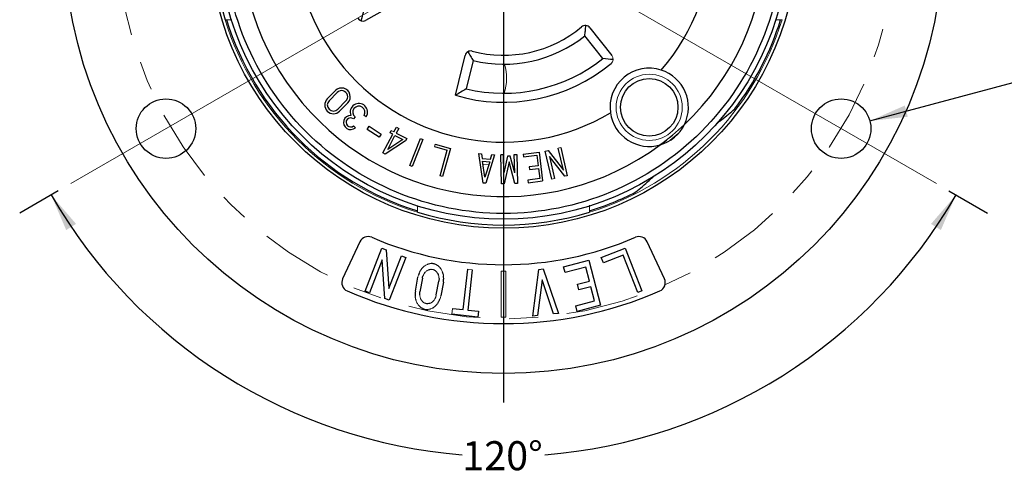
# Model space of a CAD drawing. Units: inches. Extents: x 0 to 17, y 0 to 11.
# Drawn here: x 4.2 to 7.6, y 5.2 to 6.8 of the extents above; entities that cross this region are included whole.
import ezdxf

# ---------------------------------------------------------------- set-up
doc = ezdxf.new("R2010")
doc.units = ezdxf.units.IN
doc.header["$MEASUREMENT"] = 0
doc.linetypes.add('CENTER', pattern=[0.4, 0.25, -0.05, 0.05, -0.05])
doc.layers.add('FORMAT', color=7, linetype='Continuous')
doc.styles.add('SLDTEXTSTYLE0', font='TXT', dxfattribs={"width": 0.605})
doc.dimstyles.new('SLDDIMSTYLE2', dxfattribs={"dimtxt": 0.1, "dimasz": 0.13, "dimexe": 0, "dimexo": 0.0625, "dimgap": 0.025, "dimtad": 0, "dimdec": 4, "dimzin": 12, "dimdsep": 46, "dimtxsty": 'SLDTEXTSTYLE0', "dimsah": 1, "dimcen": 0.09, "dimadec": 0, "dimazin": 3, "dimtfac": 1, "dimtofl": 0, "dimtmove": 0, "dimatfit": 3, "dimfxl": 0, "dimfrac": 2, "dimtolj": 1, "dimtzin": 12, "dimarcsym": 0})
doc.dimstyles.new('SLDDIMSTYLE3', dxfattribs={"dimtxt": 0.1, "dimasz": 0.13, "dimexe": 0, "dimexo": 0.0625, "dimgap": 0.025, "dimtad": 0, "dimtih": 1, "dimtoh": 1, "dimrnd": 1e-09, "dimdsep": 46, "dimtxsty": 'SLDTEXTSTYLE0', "dimsah": 1, "dimcen": 0, "dimadec": 0, "dimazin": 2, "dimtfac": 1, "dimtofl": 0, "dimtmove": 0, "dimatfit": 3, "dimfxl": 0, "dimfrac": 2, "dimtolj": 1, "dimtzin": 12, "dimarcsym": 0})

# ---------------------------------------------------------------- blocks, each defined once
blk = doc.blocks.new('_D_6')
at = {"layer": 'FORMAT', "color": 7}
for p, q in [((4.3498, 6.1995), (4.2171, 6.1229)), ((7.4197, 6.1995), (7.5524, 6.1229))]:
    blk.add_line(p, q, dxfattribs=at)
for start, end in [(210, 265.4631), (274.5145, 330)]:
    blk.add_arc((5.8848, 7.0857), 1.8007, start, end, dxfattribs=at)
for points in [[(4.3254, 6.1854), (4.3774, 6.0646), (4.4113, 6.0858)], [(7.4442, 6.1854), (7.3582, 6.0858), (7.3921, 6.0646)]]:
    blk.add_solid(points, dxfattribs=at)
at = {"layer": 'FORMAT', "color": 7, "insert": (5.7423, 5.3373), "char_height": 0.1, "attachment_point": 1, "rotation": 359.9888, "style": 'SLDTEXTSTYLE0'}
blk.add_mtext('120°', dxfattribs=at)
blk = doc.blocks.new('_D_8')
at = {"layer": 'FORMAT', "color": 7}
for p, q in [((8.215, 6.7266), (8.2482, 6.7355)), ((8.2482, 6.7355), (8.2879, 6.5873)), ((7.8095, 6.6179), (7.7763, 6.609)), ((7.7763, 6.609), (7.816, 6.4608)), ((8.2879, 6.5873), (8.2547, 6.5784)), ((7.1473, 6.4405), (7.6753, 6.582)), ((7.816, 6.4608), (7.8492, 6.4697))]:
    blk.add_line(p, q, dxfattribs=at)
blk.add_solid([(7.1473, 6.4405), (7.278, 6.4548), (7.2677, 6.4935)], dxfattribs=at)
at = {"layer": 'FORMAT', "color": 7, "char_height": 0.1, "attachment_point": 1, "rotation": 15, "style": 'SLDTEXTSTYLE0'}
for s, insert in [('0.21in', (7.8626, 6.7893)), ('%%c', (7.7218, 6.7516)), ('5.2mm', (7.8158, 6.5942))]:
    blk.add_mtext(s, dxfattribs=dict(at, insert=insert))
blk = doc.blocks.new('SW_CENTERMARKSYMBOL_0')
at = {"layer": 'FORMAT', "color": 0}
for p, q in [((0, 0.2), (0, 1.6155)), ((0, 0), (0, 0.1)), ((-0.2, 0), (-1.6155, 0)), ((0, 0), (-0.1, 0)), ((0, 0), (0, -0.1)), ((0, 0), (0.1, 0)), ((0.2, 0), (1.6155, 0)), ((0, -0.2), (0, -1.6155))]:
    blk.add_line(p, q, dxfattribs=at)

msp = doc.modelspace()

# ---------------------------------------------------------------- linework, layer by layer
at = {"layer": 'FORMAT', "color": 7, "lineweight": 18}
for q in [(4.39313, 6.22452), (7.37641, 6.22452)]:
    msp.add_line((5.88477, 7.08572), q, dxfattribs=at)
at = {"layer": 'FORMAT', "linetype": 'Continuous', "lineweight": 25}
for p, q in [((5.51597, 6.84584), (5.40924, 6.78668)), ((6.18223, 6.76156), (6.2582, 6.66606)), ((6.22716, 6.65529), (6.16491, 6.73355)), ((5.71919, 6.52882), (5.75218, 6.66622)), ((5.77972, 6.64816), (5.75638, 6.55092)), ((5.30537, 6.54502), (5.27709, 6.51657)), ((5.28348, 6.51022), (5.31175, 6.53868)), ((5.34147, 6.50916), (5.31319, 6.4807)), ((5.34785, 6.50281), (5.31958, 6.47436)), ((5.37288, 6.45426), (5.36721, 6.44727)), ((5.41172, 6.45509), (5.40401, 6.45973)), ((5.36801, 6.4238), (5.37414, 6.41721)), ((5.41466, 6.41154), (5.42144, 6.42192)), ((5.42144, 6.42192), (5.4633, 6.39458)), ((5.50676, 6.40258), (5.5153, 6.41899)), ((5.52328, 6.41483), (5.51474, 6.39842)), ((5.5153, 6.41899), (5.52328, 6.41483)), ((5.45652, 6.3842), (5.41466, 6.41154)), ((5.4633, 6.39458), (5.45652, 6.3842)), ((5.46914, 6.33028), (5.50261, 6.39459)), ((5.48556, 6.34234), (5.51059, 6.39044)), ((5.49374, 6.39921), (5.49789, 6.40719)), ((5.50261, 6.39459), (5.49374, 6.39921)), ((5.51059, 6.39044), (5.53779, 6.37629)), ((5.51474, 6.39842), (5.55112, 6.3795)), ((6.48641, 6.39633), (6.45922, 6.37351)), ((5.54696, 6.37151), (5.47713, 6.32612)), ((5.53779, 6.37629), (5.48556, 6.34234)), ((5.55112, 6.3795), (5.54696, 6.37151)), ((5.56166, 6.28656), (5.59866, 6.37946)), ((5.60702, 6.37613), (5.57002, 6.28323)), ((5.59866, 6.37946), (5.60702, 6.37613)), ((5.64659, 6.35192), (5.69082, 6.33929)), ((5.64906, 6.36058), (5.70194, 6.34547)), ((6.09091, 6.27072), (6.07335, 6.34719)), ((6.08212, 6.34921), (6.1045, 6.25174)), ((5.47713, 6.32612), (5.46914, 6.33028)), ((5.66583, 6.25179), (5.69082, 6.33929)), ((5.70194, 6.34547), (5.67448, 6.24932)), ((5.79902, 6.32806), (5.80822, 6.32736)), ((5.81429, 6.22659), (5.79902, 6.32806)), ((5.80822, 6.32736), (5.81067, 6.31111)), ((5.85385, 6.32385), (5.82327, 6.2259)), ((5.83975, 6.30887), (5.84465, 6.32456)), ((5.84465, 6.32456), (5.85385, 6.32385)), ((5.88468, 6.3235), (5.87568, 6.32328)), ((5.8781, 6.22331), (5.87568, 6.32328)), ((5.88617, 6.26175), (5.88468, 6.3235)), ((5.89859, 6.31905), (5.88617, 6.26175)), ((5.90762, 6.31927), (5.89859, 6.31905)), ((5.92319, 6.2614), (5.90762, 6.31927)), ((5.92167, 6.32439), (5.93067, 6.32461)), ((5.92319, 6.2614), (5.92167, 6.32439)), ((5.93067, 6.32461), (5.93308, 6.22464)), ((5.95244, 6.32623), (6.00702, 6.33309)), ((5.95244, 6.32623), (5.95357, 6.31731)), ((5.95357, 6.31731), (5.99921, 6.32304)), ((5.99921, 6.32304), (6.00387, 6.28592)), ((6.00702, 6.33309), (6.01948, 6.23387)), ((6.02852, 6.3369), (6.03817, 6.33911)), ((6.0509, 6.23943), (6.02852, 6.3369)), ((6.03817, 6.33911), (6.09091, 6.27072)), ((6.09573, 6.24973), (6.04299, 6.31813)), ((6.04299, 6.31813), (6.06055, 6.24165)), ((5.57002, 6.28323), (5.56166, 6.28656)), ((5.81067, 6.31111), (5.83975, 6.30887)), ((5.82035, 6.24677), (5.81204, 6.30197)), ((5.81204, 6.30197), (5.83699, 6.30006)), ((5.83699, 6.30006), (5.82035, 6.24677)), ((5.90359, 6.29962), (5.88709, 6.22353)), ((5.92382, 6.22441), (5.90359, 6.29962)), ((6.00387, 6.28592), (5.97311, 6.28206)), ((5.97311, 6.28206), (5.97423, 6.27313)), ((5.67448, 6.24932), (5.66583, 6.25179)), ((5.97423, 6.27313), (6.00499, 6.27699)), ((6.00499, 6.27699), (6.00943, 6.24168)), ((6.1045, 6.25174), (6.09573, 6.24973)), ((5.82327, 6.2259), (5.81429, 6.22659)), ((5.88709, 6.22353), (5.8781, 6.22331)), ((5.93308, 6.22464), (5.92382, 6.22441)), ((6.00943, 6.24168), (5.96874, 6.23657)), ((5.96874, 6.23657), (5.96987, 6.22764)), ((5.96987, 6.22764), (6.01948, 6.23387)), ((5.38985, 6.02435), (5.33024, 5.89653)), ((6.43931, 5.89653), (6.3797, 6.02435)), ((5.40835, 5.85453), (5.46494, 6.00193)), ((5.46494, 6.00193), (5.47968, 5.99627)), ((5.47968, 5.99627), (5.4894, 5.863)), ((5.4894, 5.863), (5.53274, 5.9759)), ((5.53274, 5.9759), (5.54748, 5.97024)), ((6.22166, 5.96958), (6.30392, 6.00201)), ((6.29647, 5.97786), (6.22889, 5.95122)), ((6.34713, 5.84933), (6.29647, 5.97786)), ((6.30392, 6.00201), (6.36182, 5.85512)), ((5.46643, 5.96176), (5.42309, 5.84887)), ((5.47616, 5.8285), (5.46643, 5.96176)), ((5.54748, 5.97024), (5.4909, 5.82284)), ((6.09166, 5.93803), (6.1786, 5.96077)), ((6.1786, 5.96077), (6.21919, 5.80553)), ((6.22889, 5.95122), (6.22166, 5.96958)), ((5.74565, 5.79065), (5.76126, 5.92932)), ((5.77711, 5.92753), (5.7615, 5.78887)), ((5.98562, 5.76826), (6.00581, 5.92901)), ((6.00581, 5.92901), (6.02152, 5.93062)), ((6.02152, 5.93062), (6.0736, 5.77719)), ((6.09674, 5.91862), (6.09166, 5.93803)), ((6.16815, 5.9373), (6.09674, 5.91862)), ((6.18083, 5.88879), (6.16815, 5.9373)), ((5.58091, 5.85449), (5.5895, 5.90188)), ((5.60517, 5.89891), (5.5966, 5.85165)), ((5.65308, 5.8414), (5.66163, 5.88848)), ((5.67732, 5.88563), (5.66878, 5.83855)), ((6.01741, 5.8929), (6.00197, 5.76992)), ((6.05725, 5.77552), (6.01741, 5.8929)), ((6.13923, 5.87791), (6.18083, 5.88879)), ((6.1443, 5.85851), (6.13923, 5.87791)), ((5.42309, 5.84887), (5.40835, 5.85453)), ((6.18591, 5.86939), (6.1443, 5.85851)), ((6.19859, 5.82088), (6.18591, 5.86939)), ((6.36182, 5.85512), (6.34713, 5.84933)), ((5.4909, 5.82284), (5.47616, 5.8285)), ((6.13339, 5.80383), (6.19859, 5.82088)), ((6.13847, 5.78442), (6.13339, 5.80383)), ((6.21919, 5.80553), (6.13847, 5.78442)), ((5.79572, 5.76495), (5.70698, 5.77494)), ((5.7092, 5.79475), (5.74565, 5.79065)), ((5.7615, 5.78887), (5.79795, 5.78476)), ((5.79795, 5.78476), (5.79572, 5.76495)), ((6.00197, 5.76992), (5.98562, 5.76826)), ((6.0736, 5.77719), (6.05725, 5.77552))]:
    msp.add_line(p, q, dxfattribs=at)
at = {"layer": 'FORMAT', "linetype": 'Continuous', "lineweight": 18}
for p, q in [((4.9488, 6.78922), (4.92496, 6.78922)), ((6.84459, 6.78922), (6.82218, 6.78922)), ((5.49789, 6.40719), (5.50676, 6.40258)), ((5.64906, 6.36058), (5.64659, 6.35192)), ((6.07335, 6.34719), (6.08212, 6.34921)), ((5.81356, 6.29191), (5.83396, 6.29034)), ((6.06055, 6.24165), (6.0509, 6.23943)), ((5.58827, 6.12591), (5.58827, 6.1494)), ((6.18127, 6.15013), (6.18127, 6.12591)), ((5.60936, 5.93808), (5.61161, 5.93993)), ((5.61161, 5.93993), (5.61396, 5.94164)), ((5.61396, 5.94164), (5.61642, 5.94321)), ((5.61642, 5.94321), (5.61889, 5.94459)), ((5.61889, 5.94459), (5.62141, 5.94578)), ((5.5966, 5.92199), (5.59873, 5.92561)), ((5.60111, 5.92908), (5.60367, 5.93231)), ((5.61147, 5.91474), (5.61006, 5.91244)), ((5.61304, 5.91695), (5.61147, 5.91474)), ((5.6165, 5.92087), (5.61471, 5.91898)), ((5.6165, 5.92087), (5.61471, 5.91898)), ((5.61841, 5.9226), (5.6165, 5.92087)), ((5.61841, 5.9226), (5.6165, 5.92087)), ((5.61988, 5.92376), (5.61841, 5.9226)), ((5.61988, 5.92376), (5.61841, 5.9226)), ((5.62301, 5.92581), (5.62142, 5.92483)), ((5.62301, 5.92581), (5.62142, 5.92483)), ((5.6246, 5.92665), (5.62301, 5.92581)), ((5.6246, 5.92665), (5.62301, 5.92581)), ((5.62624, 5.92738), (5.6246, 5.92665)), ((5.62624, 5.92738), (5.6246, 5.92665)), ((5.62792, 5.928), (5.62624, 5.92738)), ((5.62792, 5.928), (5.62624, 5.92738)), ((5.63243, 5.92906), (5.63016, 5.92864)), ((5.63243, 5.92906), (5.63016, 5.92864)), ((5.65237, 5.92231), (5.65058, 5.92389)), ((5.65237, 5.92231), (5.65058, 5.92389)), ((5.65402, 5.92057), (5.65237, 5.92231)), ((5.65402, 5.92057), (5.65237, 5.92231)), ((5.65518, 5.91914), (5.65402, 5.92057)), ((5.65518, 5.91914), (5.65402, 5.92057)), ((5.65627, 5.91762), (5.65518, 5.91914)), ((5.65627, 5.91762), (5.65518, 5.91914)), ((5.65727, 5.91603), (5.65627, 5.91762)), ((5.65727, 5.91603), (5.65627, 5.91762)), ((5.65819, 5.91437), (5.65727, 5.91603)), ((5.65819, 5.91437), (5.65727, 5.91603)), ((5.66043, 5.90896), (5.65978, 5.9108)), ((5.66043, 5.90896), (5.65978, 5.9108)), ((5.66117, 5.90636), (5.66043, 5.90896)), ((5.66172, 5.90372), (5.66117, 5.90636)), ((5.66787, 5.93255), (5.66952, 5.93015)), ((5.66952, 5.93015), (5.67103, 5.92766)), ((5.67103, 5.92766), (5.67243, 5.925)), ((5.67243, 5.925), (5.67369, 5.92224)), ((5.67369, 5.92224), (5.6748, 5.91941)), ((5.76126, 5.92932), (5.77711, 5.92753)), ((5.87679, 5.76479), (5.87697, 5.92268)), ((5.87697, 5.92268), (5.89275, 5.92266)), ((5.89275, 5.92266), (5.89258, 5.76477)), ((5.5964, 5.83708), (5.59691, 5.83442)), ((5.58378, 5.81977), (5.58278, 5.82264)), ((5.58494, 5.81696), (5.58378, 5.81977)), ((5.58626, 5.81422), (5.58494, 5.81696)), ((5.58924, 5.80917), (5.58768, 5.81163)), ((5.59094, 5.8068), (5.58924, 5.80917)), ((5.59275, 5.80458), (5.59094, 5.8068)), ((5.59691, 5.83442), (5.5976, 5.83181)), ((5.5976, 5.83181), (5.59822, 5.82994)), ((5.5976, 5.83181), (5.59822, 5.82994)), ((5.59822, 5.82994), (5.59893, 5.82812)), ((5.59822, 5.82994), (5.59893, 5.82812)), ((5.59893, 5.82812), (5.59975, 5.82634)), ((5.59893, 5.82812), (5.59975, 5.82634)), ((5.59975, 5.82634), (5.60064, 5.82464)), ((5.59975, 5.82634), (5.60064, 5.82464)), ((5.60064, 5.82464), (5.60161, 5.82303)), ((5.60064, 5.82464), (5.60161, 5.82303)), ((5.60161, 5.82303), (5.60267, 5.82149)), ((5.60161, 5.82303), (5.60267, 5.82149)), ((5.60267, 5.82149), (5.60383, 5.82002)), ((5.60267, 5.82149), (5.60383, 5.82002)), ((5.60543, 5.81824), (5.60719, 5.81662)), ((5.60543, 5.81824), (5.60719, 5.81662)), ((5.60719, 5.81662), (5.60905, 5.81518)), ((5.60719, 5.81662), (5.60905, 5.81518)), ((5.6115, 5.81367), (5.61357, 5.81267)), ((5.6115, 5.81367), (5.61357, 5.81267)), ((5.62579, 5.81107), (5.62806, 5.81149)), ((5.62579, 5.81107), (5.62806, 5.81149)), ((5.6303, 5.81213), (5.63198, 5.81275)), ((5.6303, 5.81213), (5.63198, 5.81275)), ((5.63198, 5.81275), (5.63362, 5.81349)), ((5.63198, 5.81275), (5.63362, 5.81349)), ((5.63362, 5.81349), (5.63521, 5.81432)), ((5.63362, 5.81349), (5.63521, 5.81432)), ((5.6368, 5.8153), (5.63834, 5.81637)), ((5.6368, 5.8153), (5.63834, 5.81637)), ((5.63834, 5.81637), (5.63981, 5.81753)), ((5.63834, 5.81637), (5.63981, 5.81753)), ((5.63981, 5.81753), (5.64172, 5.81926)), ((5.63981, 5.81753), (5.64172, 5.81926)), ((5.64172, 5.81926), (5.64351, 5.82115)), ((5.64172, 5.81926), (5.64351, 5.82115)), ((5.64518, 5.82318), (5.64674, 5.82538)), ((5.64674, 5.82538), (5.64815, 5.82769)), ((5.62721, 5.79151), (5.62454, 5.79117)), ((5.63681, 5.79435), (5.63421, 5.79332)), ((5.63933, 5.79555), (5.63681, 5.79435)), ((5.64426, 5.79849), (5.6418, 5.79692)), ((5.64661, 5.8002), (5.64426, 5.79849)), ((5.64886, 5.80205), (5.64661, 5.8002)), ((5.70698, 5.77494), (5.7092, 5.79475)), ((5.89258, 5.76477), (5.87679, 5.76479))]:
    msp.add_line(p, q, dxfattribs=at)
at = {"layer": 'FORMAT', "linetype": 'Continuous', "lineweight": 25}
for centre, radius in [((5.88477, 7.08572), 1.5155), ((5.88477, 7.08572), 1.01483), ((5.88477, 7.08572), 0.984), ((6.38679, 6.48744), 0.099), ((4.72127, 6.41397), 0.1025), ((7.04828, 6.41397), 0.1025)]:
    msp.add_circle(centre, radius, dxfattribs=at)
at = {"layer": 'FORMAT', "color": 7, "linetype": 'CENTER', "lineweight": 18}
msp.add_circle((5.89451, 7.10223), 1.3435, dxfattribs=at)
at = {"layer": 'FORMAT', "linetype": 'Continuous', "lineweight": 18}
msp.add_circle((6.38679, 6.48744), 0.114, dxfattribs=at)
at = {"layer": 'FORMAT', "linetype": 'Continuous', "lineweight": 25}
for centre, radius, start, end in [((5.88477, 7.08572), 0.906, 313.47365, 126.52635), ((5.88477, 7.08572), 0.7185, 319.16219, 120.83781), ((5.88477, 7.08572), 0.906, 133.47365, 306.52635), ((5.88477, 7.08572), 0.7185, 139.16219, 300.83781), ((5.88477, 7.08572), 1.00391, 162.82177, 197.17823), ((5.88477, 7.08572), 1, 197.24751, 252.75249), ((5.39954, 6.80418), 0.02, 210.12352, 299), ((5.88477, 7.08572), 1, 322.87004, 342.75249), ((5.88477, 7.08572), 0.419, 255.06419, 309.93581), ((6.16658, 6.74911), 0.02, 38.5, 129.93581), ((5.88477, 7.08572), 0.45, 256.5, 308.5), ((5.77163, 6.66155), 0.02, 75.06419, 166.5), ((5.88477, 7.08572), 0.55, 256.5, 308.5), ((5.88477, 7.08572), 0.581, 253.44146, 309.62352), ((6.38679, 6.48744), 0.135, 72.064, 187.936), ((6.38679, 6.48744), 0.135, 333.99287, 72.064), ((5.32661, 6.52392), 0.02994, 315.1862, 135.1862), ((5.29834, 6.49546), 0.02994, 135.1862, 315.1862), ((5.32661, 6.52392), 0.02094, 315.1862, 135.1862), ((5.29834, 6.49546), 0.02094, 135.1862, 315.1862), ((5.38607, 6.47053), 0.02994, 328.96131, 201.13764), ((5.38607, 6.47053), 0.02094, 328.96131, 230.96089), ((5.35741, 6.43518), 0.02455, 88.301, 312.95945), ((5.35741, 6.43518), 0.01555, 50.9665, 312.95916), ((6.38679, 6.48744), 0.135, 187.936, 286.00713), ((6.38679, 6.48744), 0.135, 286.00713, 333.99287), ((5.88477, 7.08572), 0.906, 306.52635, 313.47365), ((5.88477, 7.08572), 1, 287.24751, 297.12996), ((5.88477, 7.08572), 1.00391, 252.82177, 287.17823), ((5.41795, 6.01125), 0.031, 66.51633, 155), ((6.3516, 6.01125), 0.031, 25, 113.48367), ((5.88477, 7.08572), 1.1405, 246.51633, 293.48367), ((5.35834, 5.88342), 0.031, 155, 246.3534), ((6.41121, 5.88342), 0.031, 293.6466, 25), ((5.88477, 7.08572), 1.3435, 246.3534, 293.6466)]:
    msp.add_arc(centre, radius, start, end, dxfattribs=at)
at = {"layer": 'FORMAT', "linetype": 'Continuous', "lineweight": 18}
for centre, radius, start, end in [((5.88477, 7.08572), 1.00457, 197.16669, 252.83331), ((5.88477, 7.08572), 1.00457, 287.16669, 342.83331), ((6.24255, 6.65361), 0.02, 309.62352, 38.5), ((5.7312, 6.58885), 0.164, 341.09823, 16.6116), ((5.88477, 7.08572), 0.90592, 306.51357, 313.48643)]:
    msp.add_arc(centre, radius, start, end, dxfattribs=at)
at = {"layer": 'FORMAT', "linetype": 'Continuous', "lineweight": 25}
for points, knots in [([(5.88477, 6.12172), (5.62911, 6.12172), (5.3839, 6.22329), (5.02234, 6.58485), (4.92077, 6.83006), (4.92077, 7.34138), (5.02234, 7.58659), (5.3839, 7.94815), (5.62911, 8.04972), (5.88477, 8.04972)], [0, 0, 0, 0, 0.25, 0.25, 0.5, 0.5, 0.75, 0.75, 1, 1, 1, 1]), ([(5.88477, 8.04972), (6.14044, 8.04972), (6.38565, 7.94815), (6.74721, 7.58659), (6.84877, 7.34138), (6.84877, 6.83006), (6.74721, 6.58485), (6.38565, 6.22329), (6.14044, 6.12172), (5.88477, 6.12172)], [0, 0, 0, 0, 0.25, 0.25, 0.5, 0.5, 0.75, 0.75, 1, 1, 1, 1]), ([(6.16491, 6.73355), (6.16556, 6.7395), (6.16686, 6.75123), (6.16791, 6.76315), (6.16843, 6.76903)], [0, 0, 0, 0, 0.50690767, 1, 1, 1, 1]), ([(5.76153, 6.67882), (5.76449, 6.67371), (5.77048, 6.66336), (5.77661, 6.65327), (5.77972, 6.64816)], [0, 0, 0, 0, 0.49309234, 1, 1, 1, 1]), ([(5.75638, 6.55092), (5.75026, 6.5472), (5.73787, 6.53966), (5.72547, 6.53246), (5.71919, 6.52882)], [0, 0, 0, 0, 0.4934181, 1, 1, 1, 1]), ([(6.61897, 6.43129), (6.61941, 6.43163), (6.62538, 6.43623), (6.63909, 6.447), (6.66, 6.46367), (6.67469, 6.47595), (6.68204, 6.4821)], [0, 0, 0, 0, 0.0178433, 0.2434195, 0.6216643, 1, 1, 1, 1]), ([(6.34078, 6.19575), (6.35569, 6.20838), (6.37533, 6.22504), (6.39781, 6.24549), (6.40323, 6.25043)], [0, 0, 0, 0, 0.7587761, 1, 1, 1, 1])]:
    msp.add_open_spline(points, degree=3, knots=knots, dxfattribs=at)
for points in [[(5.39433, 6.78486), (5.39732, 6.79623), (5.40045, 6.80763), (5.40373, 6.81908)], [(6.26245, 6.65166), (6.25075, 6.65274), (6.23899, 6.65394), (6.22716, 6.65529)], [(5.62401, 5.94681), (5.62313, 5.94649), (5.62227, 5.94615), (5.62141, 5.94578)], [(5.63986, 5.94899), (5.63691, 5.94923), (5.63393, 5.94911), (5.63101, 5.94863)], [(5.65092, 5.94627), (5.6474, 5.94774), (5.64366, 5.94866), (5.63986, 5.94899)], [(5.66085, 5.94013), (5.65992, 5.94092), (5.65896, 5.94166), (5.65796, 5.94236)], [(5.59379, 5.91616), (5.59281, 5.91382), (5.59195, 5.91144), (5.59122, 5.90901)], [(5.60111, 5.92908), (5.60027, 5.92795), (5.59948, 5.92679), (5.59873, 5.92561)], [(5.60517, 5.89891), (5.60557, 5.90115), (5.60616, 5.90337), (5.60693, 5.90552)], [(5.60936, 5.93808), (5.60834, 5.93718), (5.60736, 5.93626), (5.60641, 5.9353)], [(5.60693, 5.90552), (5.60739, 5.90682), (5.60791, 5.90811), (5.60849, 5.90937)], [(5.61304, 5.91695), (5.61357, 5.91764), (5.61413, 5.91832), (5.61471, 5.91898)], [(5.61988, 5.92376), (5.62038, 5.92413), (5.62089, 5.92449), (5.62142, 5.92483)], [(5.62792, 5.928), (5.62866, 5.92825), (5.6294, 5.92846), (5.63016, 5.92864)], [(5.64622, 5.92674), (5.6469, 5.92638), (5.64757, 5.926), (5.64822, 5.92559)], [(5.65819, 5.91437), (5.65849, 5.91379), (5.65877, 5.9132), (5.65904, 5.91261)], [(5.65904, 5.91261), (5.6593, 5.91201), (5.65955, 5.91141), (5.65978, 5.9108)], [(5.66787, 5.93255), (5.6673, 5.93333), (5.6667, 5.9341), (5.66608, 5.93484)], [(5.67606, 5.91548), (5.67569, 5.9168), (5.67526, 5.91811), (5.6748, 5.91941)], [(5.67833, 5.90189), (5.67823, 5.90369), (5.67805, 5.90548), (5.67779, 5.90726)], [(5.66217, 5.90031), (5.66252, 5.89637), (5.66234, 5.89238), (5.66163, 5.88848)], [(5.67732, 5.88563), (5.6783, 5.89099), (5.67863, 5.89646), (5.67833, 5.90189)], [(5.58091, 5.85449), (5.57981, 5.84843), (5.57952, 5.84222), (5.58006, 5.83608)], [(5.59595, 5.84119), (5.59576, 5.84469), (5.59597, 5.8482), (5.5966, 5.85165)], [(5.58163, 5.82668), (5.58196, 5.82532), (5.58234, 5.82397), (5.58278, 5.82264)], [(5.58626, 5.81422), (5.58671, 5.81334), (5.58718, 5.81248), (5.58768, 5.81163)], [(5.59275, 5.80458), (5.59356, 5.80364), (5.59442, 5.80274), (5.59531, 5.80188)], [(5.60543, 5.81824), (5.60487, 5.81881), (5.60434, 5.8194), (5.60383, 5.82002)], [(5.62012, 5.81098), (5.61787, 5.81122), (5.61565, 5.8118), (5.61357, 5.81267)], [(5.62579, 5.81107), (5.62391, 5.81081), (5.622, 5.81077), (5.62012, 5.81098)], [(5.6303, 5.81213), (5.62957, 5.81188), (5.62882, 5.81167), (5.62806, 5.81149)], [(5.6368, 5.8153), (5.63628, 5.81495), (5.63575, 5.81463), (5.63521, 5.81432)], [(5.64518, 5.82318), (5.64464, 5.82249), (5.64409, 5.82181), (5.64351, 5.82115)], [(5.64886, 5.80205), (5.64988, 5.80294), (5.65087, 5.80386), (5.65181, 5.80483)], [(5.65455, 5.80782), (5.65544, 5.80886), (5.6563, 5.80994), (5.65711, 5.81105)], [(5.65948, 5.81452), (5.66043, 5.816), (5.66132, 5.81753), (5.66213, 5.81909)], [(5.66443, 5.82397), (5.66514, 5.82563), (5.66578, 5.82731), (5.66634, 5.82903)], [(5.59809, 5.79941), (5.59926, 5.79846), (5.60049, 5.79758), (5.60176, 5.79677)], [(5.60488, 5.79499), (5.60619, 5.79432), (5.60755, 5.79372), (5.60894, 5.79322)], [(5.60894, 5.79322), (5.61142, 5.79232), (5.614, 5.79168), (5.61662, 5.79133)], [(5.61662, 5.79133), (5.61924, 5.79098), (5.6219, 5.79093), (5.62454, 5.79117)], [(5.63933, 5.79555), (5.64017, 5.79598), (5.641, 5.79643), (5.6418, 5.79692)]]:
    msp.add_open_spline(points, degree=3, dxfattribs=at)
at = {"layer": 'FORMAT', "linetype": 'Continuous', "lineweight": 18}
for points in [[(5.62401, 5.94681), (5.62458, 5.94701), (5.62573, 5.94741), (5.62691, 5.94773), (5.6275, 5.94789)], [(5.6275, 5.94789), (5.62808, 5.94803), (5.62925, 5.94831), (5.63043, 5.94852), (5.63101, 5.94863)], [(5.65092, 5.94627), (5.65147, 5.94603), (5.65256, 5.94556), (5.65361, 5.945), (5.65414, 5.94472)], [(5.65414, 5.94472), (5.65479, 5.94436), (5.6561, 5.94362), (5.65734, 5.94278), (5.65796, 5.94236)], [(5.66085, 5.94013), (5.66132, 5.93972), (5.66225, 5.93891), (5.66314, 5.93803), (5.66358, 5.9376)], [(5.5895, 5.90188), (5.58973, 5.90308), (5.59021, 5.90548), (5.59088, 5.90784), (5.59122, 5.90901)], [(5.59379, 5.91616), (5.59422, 5.91715), (5.59508, 5.91913), (5.59609, 5.92103), (5.5966, 5.92199)], [(5.60367, 5.93231), (5.60411, 5.93282), (5.60499, 5.93385), (5.60593, 5.93482), (5.60641, 5.9353)], [(5.61006, 5.91244), (5.60978, 5.91194), (5.60923, 5.91093), (5.60873, 5.90989), (5.60849, 5.90937)], [(5.63811, 5.92915), (5.63716, 5.92923), (5.63527, 5.92937), (5.63338, 5.92916), (5.63243, 5.92906)], [(5.6436, 5.92788), (5.64271, 5.92817), (5.64091, 5.92876), (5.63904, 5.92902), (5.63811, 5.92915)], [(5.64622, 5.92674), (5.64579, 5.92695), (5.64494, 5.92737), (5.64405, 5.92771), (5.6436, 5.92788)], [(5.65058, 5.92389), (5.6502, 5.92419), (5.64944, 5.92479), (5.64863, 5.92532), (5.64822, 5.92559)], [(5.66358, 5.9376), (5.66401, 5.93715), (5.66487, 5.93626), (5.66568, 5.93532), (5.66608, 5.93484)], [(5.67606, 5.91548), (5.67625, 5.9148), (5.67662, 5.91345), (5.67692, 5.91208), (5.67707, 5.9114)], [(5.67707, 5.9114), (5.6772, 5.91071), (5.67748, 5.90934), (5.67769, 5.90795), (5.67779, 5.90726)], [(5.66217, 5.90031), (5.66212, 5.90088), (5.662, 5.90202), (5.66181, 5.90315), (5.66172, 5.90372)], [(5.59595, 5.84119), (5.596, 5.8405), (5.5961, 5.83913), (5.5963, 5.83776), (5.5964, 5.83708)], [(5.65129, 5.83461), (5.65166, 5.83572), (5.6524, 5.83795), (5.65285, 5.84025), (5.65308, 5.8414)], [(5.66878, 5.83855), (5.66845, 5.83694), (5.6678, 5.83373), (5.66683, 5.83059), (5.66634, 5.82903)], [(5.58077, 5.83079), (5.58062, 5.83167), (5.58033, 5.83343), (5.58015, 5.8352), (5.58006, 5.83608)], [(5.58163, 5.82668), (5.58147, 5.82736), (5.58115, 5.82873), (5.58089, 5.8301), (5.58077, 5.83079)], [(5.60905, 5.81518), (5.60944, 5.81491), (5.61024, 5.81437), (5.61108, 5.8139), (5.6115, 5.81367)], [(5.64815, 5.82769), (5.64843, 5.82819), (5.64899, 5.8292), (5.64948, 5.83024), (5.64973, 5.83076)], [(5.64973, 5.83076), (5.65001, 5.83139), (5.65057, 5.83266), (5.65105, 5.83396), (5.65129, 5.83461)], [(5.65455, 5.80782), (5.6541, 5.80731), (5.65322, 5.80629), (5.65228, 5.80532), (5.65181, 5.80483)], [(5.65948, 5.81452), (5.6591, 5.81394), (5.65834, 5.81276), (5.65752, 5.81162), (5.65711, 5.81105)], [(5.66443, 5.82397), (5.66407, 5.82314), (5.66334, 5.8215), (5.66253, 5.8199), (5.66213, 5.81909)], [(5.59809, 5.79941), (5.59762, 5.79981), (5.59666, 5.8006), (5.59576, 5.80145), (5.59531, 5.80188)], [(5.60488, 5.79499), (5.60435, 5.79527), (5.60329, 5.79583), (5.60227, 5.79646), (5.60176, 5.79677)], [(5.63072, 5.79225), (5.63014, 5.7921), (5.62898, 5.79181), (5.6278, 5.79161), (5.62721, 5.79151)], [(5.63421, 5.79332), (5.63364, 5.79312), (5.63248, 5.79273), (5.63131, 5.79241), (5.63072, 5.79225)]]:
    msp.add_open_spline(points, degree=3, dxfattribs=at)

# ---------------------------------------------------------------- block references
at = {"layer": 'FORMAT', "color": 7}
msp.add_blockref('SW_CENTERMARKSYMBOL_0', (5.88477, 7.08572), dxfattribs=at)

# ---------------------------------------------------------------- dimensions: what is measured, and where the dimension line sits
dim = msp.add_angular_dim_2l(base=(4.92342, 5.56316), line1=((4.39313, 6.22452), (5.88477, 7.08572)), line2=((7.37641, 6.22452), (5.88477, 7.08572)), dimstyle='SLDDIMSTYLE2', dxfattribs=at)
dim.commit()
dim.dimension.update_dxf_attribs({"geometry": '_D_6', "text_midpoint": (5.88442, 5.28506), "dimtype": 162})
dim = msp.add_diameter_dim_2p(p1=(6.94927, 6.38744), p2=(7.14729, 6.4405), dimstyle='SLDDIMSTYLE3', dxfattribs=at)
dim.commit()
dim.dimension.update_dxf_attribs({"geometry": '_D_8', "text_midpoint": (8.01224, 6.67227), "dimtype": 163})

doc.saveas('drawing.dxf')
